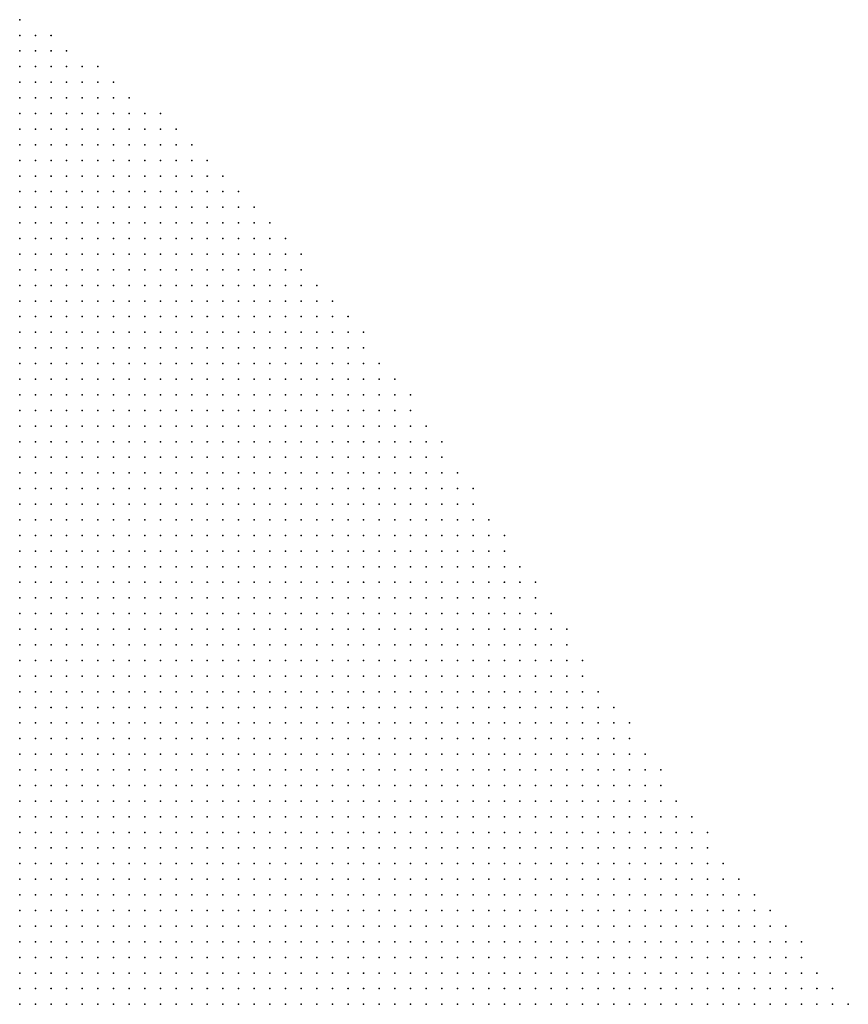
# Model space of a CAD drawing. Units: inches. Extents: x -1.72 to 1.73, y -0.69 to 0.69.
# Drawn here: x 1.19 to 1.29, y 0.17 to 0.29 of the extents above; entities that cross this region are included whole.
import ezdxf

# ---------------------------------------------------------------- set-up
doc = ezdxf.new("R2010")
doc.units = ezdxf.units.IN
doc.header["$MEASUREMENT"] = 0
doc.header["$PDMODE"] = 32
doc.header["$PDSIZE"] = 1e-05
for name, color, linetype in [('layer5', 5, 'Continuous'), ('layer6', 6, 'Continuous'), ('layer7', 7, 'Continuous')]:
    doc.layers.add(name, color=color, linetype=linetype)

msp = doc.modelspace()

# ---------------------------------------------------------------- linework, layer by layer
at = {"layer": 'layer5', "color": 5}
for p in [(1.1872, 0.2915), (1.1872, 0.2895), (1.1892, 0.2895), (1.1912, 0.2895), (1.1872, 0.2875), (1.1892, 0.2875), (1.1912, 0.2875), (1.1932, 0.2875), (1.1872, 0.2855), (1.1892, 0.2855), (1.1912, 0.2855), (1.1932, 0.2855), (1.1952, 0.2855), (1.1972, 0.2855), (1.1872, 0.2835), (1.1892, 0.2835), (1.1912, 0.2835), (1.1932, 0.2835), (1.1952, 0.2835), (1.1972, 0.2835), (1.1992, 0.2835), (1.1872, 0.2815), (1.1892, 0.2815), (1.1912, 0.2815), (1.1932, 0.2815), (1.1952, 0.2815), (1.1972, 0.2815), (1.1992, 0.2815), (1.2012, 0.2815), (1.1872, 0.2795), (1.1892, 0.2795), (1.1912, 0.2795), (1.1932, 0.2795), (1.1952, 0.2795), (1.1972, 0.2795), (1.1992, 0.2795), (1.2012, 0.2795), (1.2032, 0.2795), (1.2052, 0.2795), (1.1872, 0.2775), (1.1892, 0.2775), (1.1912, 0.2775), (1.1932, 0.2775), (1.1952, 0.2775), (1.1972, 0.2775), (1.1992, 0.2775), (1.2012, 0.2775), (1.2032, 0.2775), (1.2052, 0.2775), (1.2072, 0.2775), (1.1872, 0.2755), (1.1892, 0.2755), (1.1912, 0.2755), (1.1932, 0.2755), (1.1952, 0.2755), (1.1972, 0.2755), (1.1992, 0.2755), (1.2012, 0.2755), (1.2032, 0.2755), (1.2052, 0.2755), (1.2072, 0.2755), (1.2092, 0.2755), (1.1872, 0.2735), (1.1892, 0.2735), (1.1912, 0.2735), (1.1932, 0.2735), (1.1952, 0.2735), (1.1972, 0.2735), (1.1992, 0.2735), (1.2012, 0.2735), (1.2032, 0.2735), (1.2052, 0.2735), (1.2072, 0.2735), (1.2092, 0.2735), (1.2112, 0.2735), (1.1872, 0.2715), (1.1892, 0.2715), (1.1912, 0.2715), (1.1932, 0.2715), (1.1952, 0.2715), (1.1972, 0.2715), (1.1992, 0.2715), (1.2012, 0.2715), (1.2032, 0.2715), (1.2052, 0.2715), (1.2072, 0.2715), (1.2092, 0.2715), (1.2112, 0.2715), (1.2132, 0.2715), (1.1872, 0.2695), (1.1892, 0.2695), (1.1912, 0.2695), (1.1932, 0.2695), (1.1952, 0.2695), (1.1972, 0.2695), (1.1992, 0.2695), (1.2012, 0.2695), (1.2032, 0.2695), (1.2052, 0.2695), (1.2072, 0.2695), (1.2092, 0.2695), (1.2112, 0.2695), (1.2132, 0.2695), (1.2152, 0.2695), (1.1872, 0.2675), (1.1892, 0.2675), (1.1912, 0.2675), (1.1932, 0.2675), (1.1952, 0.2675), (1.1972, 0.2675), (1.1992, 0.2675), (1.2012, 0.2675), (1.2032, 0.2675), (1.2052, 0.2675), (1.2072, 0.2675), (1.2092, 0.2675), (1.2112, 0.2675), (1.2132, 0.2675), (1.2152, 0.2675), (1.2172, 0.2675), (1.1872, 0.2655), (1.1892, 0.2655), (1.1912, 0.2655), (1.1932, 0.2655), (1.1952, 0.2655), (1.1972, 0.2655), (1.1992, 0.2655), (1.2012, 0.2655), (1.2032, 0.2655), (1.2052, 0.2655), (1.2072, 0.2655), (1.2092, 0.2655), (1.2112, 0.2655), (1.2132, 0.2655), (1.2152, 0.2655), (1.2172, 0.2655), (1.2192, 0.2655), (1.1872, 0.2635), (1.1892, 0.2635), (1.1912, 0.2635), (1.1932, 0.2635), (1.1952, 0.2635), (1.1972, 0.2635), (1.1992, 0.2635), (1.2012, 0.2635), (1.2032, 0.2635), (1.2052, 0.2635), (1.2072, 0.2635), (1.2092, 0.2635), (1.2112, 0.2635), (1.2132, 0.2635), (1.2152, 0.2635), (1.2172, 0.2635), (1.2192, 0.2635), (1.2212, 0.2635), (1.1872, 0.2615), (1.1892, 0.2615), (1.1912, 0.2615), (1.1932, 0.2615), (1.1952, 0.2615), (1.1972, 0.2615), (1.1992, 0.2615), (1.2012, 0.2615), (1.2032, 0.2615), (1.2052, 0.2615), (1.2072, 0.2615), (1.2092, 0.2615), (1.2112, 0.2615), (1.2132, 0.2615), (1.2152, 0.2615), (1.2172, 0.2615), (1.2192, 0.2615), (1.2212, 0.2615), (1.2232, 0.2615), (1.1872, 0.2595), (1.1892, 0.2595), (1.1912, 0.2595), (1.1932, 0.2595), (1.1952, 0.2595), (1.1972, 0.2595), (1.1992, 0.2595), (1.2012, 0.2595), (1.2032, 0.2595), (1.2052, 0.2595), (1.2072, 0.2595), (1.2092, 0.2595), (1.2112, 0.2595), (1.2132, 0.2595), (1.2152, 0.2595), (1.2172, 0.2595), (1.2192, 0.2595), (1.2212, 0.2595), (1.2232, 0.2595), (1.1872, 0.2575), (1.1892, 0.2575), (1.1912, 0.2575), (1.1932, 0.2575), (1.1952, 0.2575), (1.1972, 0.2575), (1.1992, 0.2575), (1.2012, 0.2575), (1.2032, 0.2575), (1.2052, 0.2575), (1.2072, 0.2575), (1.2092, 0.2575), (1.2112, 0.2575), (1.2132, 0.2575), (1.2152, 0.2575), (1.2172, 0.2575), (1.2192, 0.2575), (1.2212, 0.2575), (1.2232, 0.2575), (1.2252, 0.2575), (1.1872, 0.2555), (1.1892, 0.2555), (1.1912, 0.2555), (1.1932, 0.2555), (1.1952, 0.2555), (1.1972, 0.2555), (1.1992, 0.2555), (1.2012, 0.2555), (1.2032, 0.2555), (1.2052, 0.2555), (1.2072, 0.2555), (1.2092, 0.2555), (1.2112, 0.2555), (1.2132, 0.2555), (1.2152, 0.2555), (1.2172, 0.2555), (1.2192, 0.2555), (1.2212, 0.2555), (1.2232, 0.2555), (1.2252, 0.2555), (1.2272, 0.2555), (1.1872, 0.2535), (1.1892, 0.2535), (1.1912, 0.2535), (1.1932, 0.2535), (1.1952, 0.2535), (1.1972, 0.2535), (1.1992, 0.2535), (1.2012, 0.2535), (1.2032, 0.2535), (1.2052, 0.2535), (1.2072, 0.2535), (1.2092, 0.2535), (1.2112, 0.2535), (1.2132, 0.2535), (1.2152, 0.2535), (1.2172, 0.2535), (1.2192, 0.2535), (1.2212, 0.2535), (1.2232, 0.2535), (1.2252, 0.2535), (1.2272, 0.2535), (1.2292, 0.2535), (1.1872, 0.2515), (1.1892, 0.2515), (1.1912, 0.2515), (1.1932, 0.2515), (1.1952, 0.2515), (1.1972, 0.2515), (1.1992, 0.2515), (1.2012, 0.2515), (1.2032, 0.2515), (1.2052, 0.2515), (1.2072, 0.2515), (1.2092, 0.2515), (1.2112, 0.2515), (1.2132, 0.2515), (1.2152, 0.2515), (1.2172, 0.2515), (1.2192, 0.2515), (1.2212, 0.2515), (1.2232, 0.2515), (1.2252, 0.2515), (1.2272, 0.2515), (1.2292, 0.2515), (1.2312, 0.2515), (1.1872, 0.2495), (1.1892, 0.2495), (1.1912, 0.2495), (1.1932, 0.2495), (1.1952, 0.2495), (1.1972, 0.2495), (1.1992, 0.2495), (1.2012, 0.2495), (1.2032, 0.2495), (1.2052, 0.2495), (1.2072, 0.2495), (1.2092, 0.2495), (1.2112, 0.2495), (1.2132, 0.2495), (1.2152, 0.2495), (1.2172, 0.2495), (1.2192, 0.2495), (1.2212, 0.2495), (1.2232, 0.2495), (1.2252, 0.2495), (1.2272, 0.2495), (1.2292, 0.2495), (1.2312, 0.2495), (1.1872, 0.2475), (1.1892, 0.2475), (1.1912, 0.2475), (1.1932, 0.2475), (1.1952, 0.2475), (1.1972, 0.2475), (1.1992, 0.2475), (1.2012, 0.2475), (1.2032, 0.2475), (1.2052, 0.2475), (1.2072, 0.2475), (1.2092, 0.2475), (1.2112, 0.2475), (1.2132, 0.2475), (1.2152, 0.2475), (1.2172, 0.2475), (1.2192, 0.2475), (1.2212, 0.2475), (1.2232, 0.2475), (1.2252, 0.2475), (1.2272, 0.2475), (1.2292, 0.2475), (1.2312, 0.2475), (1.2332, 0.2475), (1.1872, 0.2455), (1.1892, 0.2455), (1.1912, 0.2455), (1.1932, 0.2455), (1.1952, 0.2455), (1.1972, 0.2455), (1.1992, 0.2455), (1.2012, 0.2455), (1.2032, 0.2455), (1.2052, 0.2455), (1.2072, 0.2455), (1.2092, 0.2455), (1.2112, 0.2455), (1.2132, 0.2455), (1.2152, 0.2455), (1.2172, 0.2455), (1.2192, 0.2455), (1.2212, 0.2455), (1.2232, 0.2455), (1.2252, 0.2455), (1.2272, 0.2455), (1.2292, 0.2455), (1.2312, 0.2455), (1.2332, 0.2455), (1.2352, 0.2455), (1.1872, 0.2435), (1.1892, 0.2435), (1.1912, 0.2435), (1.1932, 0.2435), (1.1952, 0.2435), (1.1972, 0.2435), (1.1992, 0.2435), (1.2012, 0.2435), (1.2032, 0.2435), (1.2052, 0.2435), (1.2072, 0.2435), (1.2092, 0.2435), (1.2112, 0.2435), (1.2132, 0.2435), (1.2152, 0.2435), (1.2172, 0.2435), (1.2192, 0.2435), (1.2212, 0.2435), (1.2232, 0.2435), (1.2252, 0.2435), (1.2272, 0.2435), (1.2292, 0.2435), (1.2312, 0.2435), (1.2332, 0.2435), (1.2352, 0.2435), (1.2372, 0.2435), (1.1872, 0.2415), (1.1892, 0.2415), (1.1912, 0.2415), (1.1932, 0.2415), (1.1952, 0.2415), (1.1972, 0.2415), (1.1992, 0.2415), (1.2012, 0.2415), (1.2032, 0.2415), (1.2052, 0.2415), (1.2072, 0.2415), (1.2092, 0.2415), (1.2112, 0.2415), (1.2132, 0.2415), (1.2152, 0.2415), (1.2172, 0.2415), (1.2192, 0.2415), (1.2212, 0.2415), (1.2232, 0.2415), (1.2252, 0.2415), (1.2272, 0.2415), (1.2292, 0.2415), (1.2312, 0.2415), (1.2332, 0.2415), (1.2352, 0.2415), (1.2372, 0.2415), (1.1892, 0.2395), (1.1912, 0.2395), (1.1932, 0.2395), (1.1952, 0.2395), (1.1972, 0.2395), (1.1992, 0.2395), (1.2012, 0.2395), (1.2032, 0.2395), (1.2052, 0.2395), (1.2072, 0.2395), (1.2092, 0.2395), (1.2112, 0.2395), (1.2132, 0.2395), (1.2152, 0.2395), (1.2172, 0.2395), (1.2192, 0.2395), (1.2212, 0.2395), (1.2232, 0.2395), (1.2252, 0.2395), (1.2272, 0.2395), (1.2292, 0.2395), (1.2312, 0.2395), (1.2332, 0.2395), (1.2352, 0.2395), (1.2372, 0.2395), (1.2392, 0.2395), (1.1892, 0.2375), (1.1912, 0.2375), (1.1932, 0.2375), (1.1952, 0.2375), (1.1972, 0.2375), (1.1992, 0.2375), (1.2012, 0.2375), (1.2032, 0.2375), (1.2052, 0.2375), (1.2072, 0.2375), (1.2092, 0.2375), (1.2112, 0.2375), (1.2132, 0.2375), (1.2152, 0.2375), (1.2172, 0.2375), (1.2192, 0.2375), (1.2212, 0.2375), (1.2232, 0.2375), (1.2252, 0.2375), (1.2272, 0.2375), (1.2292, 0.2375), (1.2312, 0.2375), (1.2332, 0.2375), (1.2352, 0.2375), (1.2372, 0.2375), (1.2392, 0.2375), (1.2412, 0.2375), (1.1912, 0.2355), (1.1932, 0.2355), (1.1952, 0.2355), (1.1972, 0.2355), (1.1992, 0.2355), (1.2012, 0.2355), (1.2032, 0.2355), (1.2052, 0.2355), (1.2072, 0.2355), (1.2092, 0.2355), (1.2112, 0.2355), (1.2132, 0.2355), (1.2152, 0.2355), (1.2172, 0.2355), (1.2192, 0.2355), (1.2212, 0.2355), (1.2232, 0.2355), (1.2252, 0.2355), (1.2272, 0.2355), (1.2292, 0.2355), (1.2312, 0.2355), (1.2332, 0.2355), (1.2352, 0.2355), (1.2372, 0.2355), (1.2392, 0.2355), (1.2412, 0.2355), (1.1912, 0.2335), (1.1932, 0.2335), (1.1952, 0.2335), (1.1972, 0.2335), (1.1992, 0.2335), (1.2012, 0.2335), (1.2032, 0.2335), (1.2052, 0.2335), (1.2072, 0.2335), (1.2092, 0.2335), (1.2112, 0.2335), (1.2132, 0.2335), (1.2152, 0.2335), (1.2172, 0.2335), (1.2192, 0.2335), (1.2212, 0.2335), (1.2232, 0.2335), (1.2252, 0.2335), (1.2272, 0.2335), (1.2292, 0.2335), (1.2312, 0.2335), (1.2332, 0.2335), (1.2352, 0.2335), (1.2372, 0.2335), (1.2392, 0.2335), (1.2412, 0.2335), (1.2432, 0.2335), (1.1932, 0.2315), (1.1952, 0.2315), (1.1972, 0.2315), (1.1992, 0.2315), (1.2012, 0.2315), (1.2032, 0.2315), (1.2052, 0.2315), (1.2072, 0.2315), (1.2092, 0.2315), (1.2112, 0.2315), (1.2132, 0.2315), (1.2152, 0.2315), (1.2172, 0.2315), (1.2192, 0.2315), (1.2212, 0.2315), (1.2232, 0.2315), (1.2252, 0.2315), (1.2272, 0.2315), (1.2292, 0.2315), (1.2312, 0.2315), (1.2332, 0.2315), (1.2352, 0.2315), (1.2372, 0.2315), (1.2392, 0.2315), (1.2412, 0.2315), (1.2432, 0.2315), (1.2452, 0.2315), (1.1932, 0.2295), (1.1952, 0.2295), (1.1972, 0.2295), (1.1992, 0.2295), (1.2012, 0.2295), (1.2032, 0.2295), (1.2052, 0.2295), (1.2072, 0.2295), (1.2092, 0.2295), (1.2112, 0.2295), (1.2132, 0.2295), (1.2152, 0.2295), (1.2172, 0.2295), (1.2192, 0.2295), (1.2212, 0.2295), (1.2232, 0.2295), (1.2252, 0.2295), (1.2272, 0.2295), (1.2292, 0.2295), (1.2312, 0.2295), (1.2332, 0.2295), (1.2352, 0.2295), (1.2372, 0.2295), (1.2392, 0.2295), (1.2412, 0.2295), (1.2432, 0.2295), (1.2452, 0.2295), (1.1952, 0.2275), (1.1972, 0.2275), (1.1992, 0.2275), (1.2012, 0.2275), (1.2032, 0.2275), (1.2052, 0.2275), (1.2072, 0.2275), (1.2092, 0.2275), (1.2112, 0.2275), (1.2132, 0.2275), (1.2152, 0.2275), (1.2172, 0.2275), (1.2192, 0.2275), (1.2212, 0.2275), (1.2232, 0.2275), (1.2252, 0.2275), (1.2272, 0.2275), (1.2292, 0.2275), (1.2312, 0.2275), (1.2332, 0.2275), (1.2352, 0.2275), (1.2372, 0.2275), (1.2392, 0.2275), (1.2412, 0.2275), (1.2432, 0.2275), (1.2452, 0.2275), (1.2472, 0.2275), (1.1952, 0.2255), (1.1972, 0.2255), (1.1992, 0.2255), (1.2012, 0.2255), (1.2032, 0.2255), (1.2052, 0.2255), (1.2072, 0.2255), (1.2092, 0.2255), (1.2112, 0.2255), (1.2132, 0.2255), (1.2152, 0.2255), (1.2172, 0.2255), (1.2192, 0.2255), (1.2212, 0.2255), (1.2232, 0.2255), (1.2252, 0.2255), (1.2272, 0.2255), (1.2292, 0.2255), (1.2312, 0.2255), (1.2332, 0.2255), (1.2352, 0.2255), (1.2372, 0.2255), (1.2392, 0.2255), (1.2412, 0.2255), (1.2432, 0.2255), (1.2452, 0.2255), (1.2472, 0.2255), (1.2492, 0.2255), (1.1972, 0.2235), (1.1992, 0.2235), (1.2012, 0.2235), (1.2032, 0.2235), (1.2052, 0.2235), (1.2072, 0.2235), (1.2092, 0.2235), (1.2112, 0.2235), (1.2132, 0.2235), (1.2152, 0.2235), (1.2172, 0.2235), (1.2192, 0.2235), (1.2212, 0.2235), (1.2232, 0.2235), (1.2252, 0.2235), (1.2272, 0.2235), (1.2292, 0.2235), (1.2312, 0.2235), (1.2332, 0.2235), (1.2352, 0.2235), (1.2372, 0.2235), (1.2392, 0.2235), (1.2412, 0.2235), (1.2432, 0.2235), (1.2452, 0.2235), (1.2472, 0.2235), (1.2492, 0.2235), (1.1992, 0.2215), (1.2012, 0.2215), (1.2032, 0.2215), (1.2052, 0.2215), (1.2072, 0.2215), (1.2092, 0.2215), (1.2112, 0.2215), (1.2132, 0.2215), (1.2152, 0.2215), (1.2172, 0.2215), (1.2192, 0.2215), (1.2212, 0.2215), (1.2232, 0.2215), (1.2252, 0.2215), (1.2272, 0.2215), (1.2292, 0.2215), (1.2312, 0.2215), (1.2332, 0.2215), (1.2352, 0.2215), (1.2372, 0.2215), (1.2392, 0.2215), (1.2412, 0.2215), (1.2432, 0.2215), (1.2452, 0.2215), (1.2472, 0.2215), (1.2492, 0.2215), (1.2512, 0.2215), (1.1992, 0.2195), (1.2012, 0.2195), (1.2032, 0.2195), (1.2052, 0.2195), (1.2072, 0.2195), (1.2092, 0.2195), (1.2112, 0.2195), (1.2132, 0.2195), (1.2152, 0.2195), (1.2172, 0.2195), (1.2192, 0.2195), (1.2212, 0.2195), (1.2232, 0.2195), (1.2252, 0.2195), (1.2272, 0.2195), (1.2292, 0.2195), (1.2312, 0.2195), (1.2332, 0.2195), (1.2352, 0.2195), (1.2372, 0.2195), (1.2392, 0.2195), (1.2412, 0.2195), (1.2432, 0.2195), (1.2452, 0.2195), (1.2472, 0.2195), (1.2492, 0.2195), (1.2512, 0.2195), (1.2532, 0.2195), (1.2012, 0.2175), (1.2032, 0.2175), (1.2052, 0.2175), (1.2072, 0.2175), (1.2092, 0.2175), (1.2112, 0.2175), (1.2132, 0.2175), (1.2152, 0.2175), (1.2172, 0.2175), (1.2192, 0.2175), (1.2212, 0.2175), (1.2232, 0.2175), (1.2252, 0.2175), (1.2272, 0.2175), (1.2292, 0.2175), (1.2312, 0.2175), (1.2332, 0.2175), (1.2352, 0.2175), (1.2372, 0.2175), (1.2392, 0.2175), (1.2412, 0.2175), (1.2432, 0.2175), (1.2452, 0.2175), (1.2472, 0.2175), (1.2492, 0.2175), (1.2512, 0.2175), (1.2532, 0.2175), (1.2032, 0.2155), (1.2052, 0.2155), (1.2072, 0.2155), (1.2092, 0.2155), (1.2112, 0.2155), (1.2132, 0.2155), (1.2152, 0.2155), (1.2172, 0.2155), (1.2192, 0.2155), (1.2212, 0.2155), (1.2232, 0.2155), (1.2252, 0.2155), (1.2272, 0.2155), (1.2292, 0.2155), (1.2312, 0.2155), (1.2332, 0.2155), (1.2352, 0.2155), (1.2372, 0.2155), (1.2392, 0.2155), (1.2412, 0.2155), (1.2432, 0.2155), (1.2452, 0.2155), (1.2472, 0.2155), (1.2492, 0.2155), (1.2512, 0.2155), (1.2532, 0.2155), (1.2552, 0.2155), (1.2052, 0.2135), (1.2072, 0.2135), (1.2092, 0.2135), (1.2112, 0.2135), (1.2132, 0.2135), (1.2152, 0.2135), (1.2172, 0.2135), (1.2192, 0.2135), (1.2212, 0.2135), (1.2232, 0.2135), (1.2252, 0.2135), (1.2272, 0.2135), (1.2292, 0.2135), (1.2312, 0.2135), (1.2332, 0.2135), (1.2352, 0.2135), (1.2372, 0.2135), (1.2392, 0.2135), (1.2412, 0.2135), (1.2432, 0.2135), (1.2452, 0.2135), (1.2472, 0.2135), (1.2492, 0.2135), (1.2512, 0.2135), (1.2532, 0.2135), (1.2552, 0.2135), (1.2572, 0.2135), (1.2072, 0.2115), (1.2092, 0.2115), (1.2112, 0.2115), (1.2132, 0.2115), (1.2152, 0.2115), (1.2172, 0.2115), (1.2192, 0.2115), (1.2212, 0.2115), (1.2232, 0.2115), (1.2252, 0.2115), (1.2272, 0.2115), (1.2292, 0.2115), (1.2312, 0.2115), (1.2332, 0.2115), (1.2352, 0.2115), (1.2372, 0.2115), (1.2392, 0.2115), (1.2412, 0.2115), (1.2432, 0.2115), (1.2452, 0.2115), (1.2472, 0.2115), (1.2492, 0.2115), (1.2512, 0.2115), (1.2532, 0.2115), (1.2552, 0.2115), (1.2572, 0.2115), (1.2092, 0.2095), (1.2112, 0.2095), (1.2132, 0.2095), (1.2152, 0.2095), (1.2172, 0.2095), (1.2192, 0.2095), (1.2212, 0.2095), (1.2232, 0.2095), (1.2252, 0.2095), (1.2272, 0.2095), (1.2292, 0.2095), (1.2312, 0.2095), (1.2332, 0.2095), (1.2352, 0.2095), (1.2372, 0.2095), (1.2392, 0.2095), (1.2412, 0.2095), (1.2432, 0.2095), (1.2452, 0.2095), (1.2472, 0.2095), (1.2492, 0.2095), (1.2512, 0.2095), (1.2532, 0.2095), (1.2552, 0.2095), (1.2572, 0.2095), (1.2592, 0.2095), (1.2112, 0.2075), (1.2132, 0.2075), (1.2152, 0.2075), (1.2172, 0.2075), (1.2192, 0.2075), (1.2212, 0.2075), (1.2232, 0.2075), (1.2252, 0.2075), (1.2272, 0.2075), (1.2292, 0.2075), (1.2312, 0.2075), (1.2332, 0.2075), (1.2352, 0.2075), (1.2372, 0.2075), (1.2392, 0.2075), (1.2412, 0.2075), (1.2432, 0.2075), (1.2452, 0.2075), (1.2472, 0.2075), (1.2492, 0.2075), (1.2512, 0.2075), (1.2532, 0.2075), (1.2552, 0.2075), (1.2572, 0.2075), (1.2592, 0.2075), (1.2132, 0.2055), (1.2152, 0.2055), (1.2172, 0.2055), (1.2192, 0.2055), (1.2212, 0.2055), (1.2232, 0.2055), (1.2252, 0.2055), (1.2272, 0.2055), (1.2292, 0.2055), (1.2312, 0.2055), (1.2332, 0.2055), (1.2352, 0.2055), (1.2372, 0.2055), (1.2392, 0.2055), (1.2412, 0.2055), (1.2432, 0.2055), (1.2452, 0.2055), (1.2472, 0.2055), (1.2492, 0.2055), (1.2512, 0.2055), (1.2532, 0.2055), (1.2552, 0.2055), (1.2572, 0.2055), (1.2592, 0.2055), (1.2612, 0.2055), (1.2152, 0.2035), (1.2172, 0.2035), (1.2192, 0.2035), (1.2212, 0.2035), (1.2232, 0.2035), (1.2252, 0.2035), (1.2272, 0.2035), (1.2292, 0.2035), (1.2312, 0.2035), (1.2332, 0.2035), (1.2352, 0.2035), (1.2372, 0.2035), (1.2392, 0.2035), (1.2412, 0.2035), (1.2432, 0.2035), (1.2452, 0.2035), (1.2472, 0.2035), (1.2492, 0.2035), (1.2512, 0.2035), (1.2532, 0.2035), (1.2552, 0.2035), (1.2572, 0.2035), (1.2592, 0.2035), (1.2612, 0.2035), (1.2632, 0.2035), (1.2172, 0.2015), (1.2192, 0.2015), (1.2212, 0.2015), (1.2232, 0.2015), (1.2252, 0.2015), (1.2272, 0.2015), (1.2292, 0.2015), (1.2312, 0.2015), (1.2332, 0.2015), (1.2352, 0.2015), (1.2372, 0.2015), (1.2392, 0.2015), (1.2412, 0.2015), (1.2432, 0.2015), (1.2452, 0.2015), (1.2472, 0.2015), (1.2492, 0.2015), (1.2512, 0.2015), (1.2532, 0.2015), (1.2552, 0.2015), (1.2572, 0.2015), (1.2592, 0.2015), (1.2612, 0.2015), (1.2632, 0.2015), (1.2652, 0.2015), (1.2192, 0.1995), (1.2212, 0.1995), (1.2232, 0.1995), (1.2252, 0.1995), (1.2272, 0.1995), (1.2292, 0.1995), (1.2312, 0.1995), (1.2332, 0.1995), (1.2352, 0.1995), (1.2372, 0.1995), (1.2392, 0.1995), (1.2412, 0.1995), (1.2432, 0.1995), (1.2452, 0.1995), (1.2472, 0.1995), (1.2492, 0.1995), (1.2512, 0.1995), (1.2532, 0.1995), (1.2552, 0.1995), (1.2572, 0.1995), (1.2592, 0.1995), (1.2612, 0.1995), (1.2632, 0.1995), (1.2652, 0.1995), (1.2212, 0.1975), (1.2232, 0.1975), (1.2252, 0.1975), (1.2272, 0.1975), (1.2292, 0.1975), (1.2312, 0.1975), (1.2332, 0.1975), (1.2352, 0.1975), (1.2372, 0.1975), (1.2392, 0.1975), (1.2412, 0.1975), (1.2432, 0.1975), (1.2452, 0.1975), (1.2472, 0.1975), (1.2492, 0.1975), (1.2512, 0.1975), (1.2532, 0.1975), (1.2552, 0.1975), (1.2572, 0.1975), (1.2592, 0.1975), (1.2612, 0.1975), (1.2632, 0.1975), (1.2652, 0.1975), (1.2672, 0.1975), (1.2232, 0.1955), (1.2252, 0.1955), (1.2272, 0.1955), (1.2292, 0.1955), (1.2312, 0.1955), (1.2332, 0.1955), (1.2352, 0.1955), (1.2372, 0.1955), (1.2392, 0.1955), (1.2412, 0.1955), (1.2432, 0.1955), (1.2452, 0.1955), (1.2472, 0.1955), (1.2492, 0.1955), (1.2512, 0.1955), (1.2532, 0.1955), (1.2552, 0.1955), (1.2572, 0.1955), (1.2592, 0.1955), (1.2612, 0.1955), (1.2632, 0.1955), (1.2652, 0.1955), (1.2672, 0.1955), (1.2692, 0.1955), (1.2252, 0.1935), (1.2272, 0.1935), (1.2292, 0.1935), (1.2312, 0.1935), (1.2332, 0.1935), (1.2352, 0.1935), (1.2372, 0.1935), (1.2392, 0.1935), (1.2412, 0.1935), (1.2432, 0.1935), (1.2452, 0.1935), (1.2472, 0.1935), (1.2492, 0.1935), (1.2512, 0.1935), (1.2532, 0.1935), (1.2552, 0.1935), (1.2572, 0.1935), (1.2592, 0.1935), (1.2612, 0.1935), (1.2632, 0.1935), (1.2652, 0.1935), (1.2672, 0.1935), (1.2692, 0.1935), (1.2272, 0.1915), (1.2292, 0.1915), (1.2312, 0.1915), (1.2332, 0.1915), (1.2352, 0.1915), (1.2372, 0.1915), (1.2392, 0.1915), (1.2412, 0.1915), (1.2432, 0.1915), (1.2452, 0.1915), (1.2472, 0.1915), (1.2492, 0.1915), (1.2512, 0.1915), (1.2532, 0.1915), (1.2552, 0.1915), (1.2572, 0.1915), (1.2592, 0.1915), (1.2612, 0.1915), (1.2632, 0.1915), (1.2652, 0.1915), (1.2672, 0.1915), (1.2692, 0.1915), (1.2712, 0.1915), (1.2292, 0.1895), (1.2312, 0.1895), (1.2332, 0.1895), (1.2352, 0.1895), (1.2372, 0.1895), (1.2392, 0.1895), (1.2412, 0.1895), (1.2432, 0.1895), (1.2452, 0.1895), (1.2472, 0.1895), (1.2492, 0.1895), (1.2512, 0.1895), (1.2532, 0.1895), (1.2552, 0.1895), (1.2572, 0.1895), (1.2592, 0.1895), (1.2612, 0.1895), (1.2632, 0.1895), (1.2652, 0.1895), (1.2672, 0.1895), (1.2692, 0.1895), (1.2712, 0.1895), (1.2732, 0.1895), (1.2332, 0.1875), (1.2352, 0.1875), (1.2372, 0.1875), (1.2392, 0.1875), (1.2412, 0.1875), (1.2432, 0.1875), (1.2452, 0.1875), (1.2472, 0.1875), (1.2492, 0.1875), (1.2512, 0.1875), (1.2532, 0.1875), (1.2552, 0.1875), (1.2572, 0.1875), (1.2592, 0.1875), (1.2612, 0.1875), (1.2632, 0.1875), (1.2652, 0.1875), (1.2672, 0.1875), (1.2692, 0.1875), (1.2712, 0.1875), (1.2732, 0.1875), (1.2752, 0.1875), (1.2352, 0.1855), (1.2372, 0.1855), (1.2392, 0.1855), (1.2412, 0.1855), (1.2432, 0.1855), (1.2452, 0.1855), (1.2472, 0.1855), (1.2492, 0.1855), (1.2512, 0.1855), (1.2532, 0.1855), (1.2552, 0.1855), (1.2572, 0.1855), (1.2592, 0.1855), (1.2612, 0.1855), (1.2632, 0.1855), (1.2652, 0.1855), (1.2672, 0.1855), (1.2692, 0.1855), (1.2712, 0.1855), (1.2732, 0.1855), (1.2752, 0.1855), (1.2372, 0.1835), (1.2392, 0.1835), (1.2412, 0.1835), (1.2432, 0.1835), (1.2452, 0.1835), (1.2472, 0.1835), (1.2492, 0.1835), (1.2512, 0.1835), (1.2532, 0.1835), (1.2552, 0.1835), (1.2572, 0.1835), (1.2592, 0.1835), (1.2612, 0.1835), (1.2632, 0.1835), (1.2652, 0.1835), (1.2672, 0.1835), (1.2692, 0.1835), (1.2712, 0.1835), (1.2732, 0.1835), (1.2752, 0.1835), (1.2772, 0.1835), (1.2392, 0.1815), (1.2412, 0.1815), (1.2432, 0.1815), (1.2452, 0.1815), (1.2472, 0.1815), (1.2492, 0.1815), (1.2512, 0.1815), (1.2532, 0.1815), (1.2552, 0.1815), (1.2572, 0.1815), (1.2592, 0.1815), (1.2612, 0.1815), (1.2632, 0.1815), (1.2652, 0.1815), (1.2672, 0.1815), (1.2692, 0.1815), (1.2712, 0.1815), (1.2732, 0.1815), (1.2752, 0.1815), (1.2772, 0.1815), (1.2792, 0.1815), (1.2432, 0.1795), (1.2452, 0.1795), (1.2472, 0.1795), (1.2492, 0.1795), (1.2512, 0.1795), (1.2532, 0.1795), (1.2552, 0.1795), (1.2572, 0.1795), (1.2592, 0.1795), (1.2612, 0.1795), (1.2632, 0.1795), (1.2652, 0.1795), (1.2672, 0.1795), (1.2692, 0.1795), (1.2712, 0.1795), (1.2732, 0.1795), (1.2752, 0.1795), (1.2772, 0.1795), (1.2792, 0.1795), (1.2812, 0.1795), (1.2452, 0.1775), (1.2472, 0.1775), (1.2492, 0.1775), (1.2512, 0.1775), (1.2532, 0.1775), (1.2552, 0.1775), (1.2572, 0.1775), (1.2592, 0.1775), (1.2612, 0.1775), (1.2632, 0.1775), (1.2652, 0.1775), (1.2672, 0.1775), (1.2692, 0.1775), (1.2712, 0.1775), (1.2732, 0.1775), (1.2752, 0.1775), (1.2772, 0.1775), (1.2792, 0.1775), (1.2812, 0.1775), (1.2832, 0.1775), (1.2472, 0.1755), (1.2492, 0.1755), (1.2512, 0.1755), (1.2532, 0.1755), (1.2552, 0.1755), (1.2572, 0.1755), (1.2592, 0.1755), (1.2612, 0.1755), (1.2632, 0.1755), (1.2652, 0.1755), (1.2672, 0.1755), (1.2692, 0.1755), (1.2712, 0.1755), (1.2732, 0.1755), (1.2752, 0.1755), (1.2772, 0.1755), (1.2792, 0.1755), (1.2812, 0.1755), (1.2832, 0.1755), (1.2852, 0.1755), (1.2512, 0.1735), (1.2532, 0.1735), (1.2552, 0.1735), (1.2572, 0.1735), (1.2592, 0.1735), (1.2612, 0.1735), (1.2632, 0.1735), (1.2652, 0.1735), (1.2672, 0.1735), (1.2692, 0.1735), (1.2712, 0.1735), (1.2732, 0.1735), (1.2752, 0.1735), (1.2772, 0.1735), (1.2792, 0.1735), (1.2812, 0.1735), (1.2832, 0.1735), (1.2852, 0.1735), (1.2872, 0.1735), (1.2532, 0.1715), (1.2552, 0.1715), (1.2572, 0.1715), (1.2592, 0.1715), (1.2612, 0.1715), (1.2632, 0.1715), (1.2652, 0.1715), (1.2672, 0.1715), (1.2692, 0.1715), (1.2712, 0.1715), (1.2732, 0.1715), (1.2752, 0.1715), (1.2772, 0.1715), (1.2792, 0.1715), (1.2812, 0.1715), (1.2832, 0.1715), (1.2852, 0.1715), (1.2872, 0.1715), (1.2552, 0.1695), (1.2572, 0.1695), (1.2592, 0.1695), (1.2612, 0.1695), (1.2632, 0.1695), (1.2652, 0.1695), (1.2672, 0.1695), (1.2692, 0.1695), (1.2712, 0.1695), (1.2732, 0.1695), (1.2752, 0.1695), (1.2772, 0.1695), (1.2792, 0.1695), (1.2812, 0.1695), (1.2832, 0.1695), (1.2852, 0.1695), (1.2872, 0.1695), (1.2892, 0.1695), (1.2592, 0.1675), (1.2612, 0.1675), (1.2632, 0.1675), (1.2652, 0.1675), (1.2672, 0.1675), (1.2692, 0.1675), (1.2712, 0.1675), (1.2732, 0.1675), (1.2752, 0.1675), (1.2772, 0.1675), (1.2792, 0.1675), (1.2812, 0.1675), (1.2832, 0.1675), (1.2852, 0.1675), (1.2872, 0.1675), (1.2892, 0.1675), (1.2912, 0.1675), (1.2612, 0.1655), (1.2632, 0.1655), (1.2652, 0.1655), (1.2672, 0.1655), (1.2692, 0.1655), (1.2712, 0.1655), (1.2732, 0.1655), (1.2752, 0.1655), (1.2772, 0.1655), (1.2792, 0.1655), (1.2812, 0.1655), (1.2832, 0.1655), (1.2852, 0.1655), (1.2872, 0.1655), (1.2892, 0.1655), (1.2912, 0.1655), (1.2932, 0.1655)]:
    msp.add_point(p, dxfattribs=at)
at = {"layer": 'layer6', "color": 6}
for p in [(1.1872, 0.2395), (1.1872, 0.2375), (1.1872, 0.2355), (1.1892, 0.2355), (1.1872, 0.2335), (1.1892, 0.2335), (1.1872, 0.2315), (1.1892, 0.2315), (1.1912, 0.2315), (1.1872, 0.2295), (1.1892, 0.2295), (1.1912, 0.2295), (1.1872, 0.2275), (1.1892, 0.2275), (1.1912, 0.2275), (1.1932, 0.2275), (1.1872, 0.2255), (1.1892, 0.2255), (1.1912, 0.2255), (1.1932, 0.2255), (1.1872, 0.2235), (1.1892, 0.2235), (1.1912, 0.2235), (1.1932, 0.2235), (1.1952, 0.2235), (1.1872, 0.2215), (1.1892, 0.2215), (1.1912, 0.2215), (1.1932, 0.2215), (1.1952, 0.2215), (1.1972, 0.2215), (1.1892, 0.2195), (1.1912, 0.2195), (1.1932, 0.2195), (1.1952, 0.2195), (1.1972, 0.2195), (1.1892, 0.2175), (1.1912, 0.2175), (1.1932, 0.2175), (1.1952, 0.2175), (1.1972, 0.2175), (1.1992, 0.2175), (1.1892, 0.2155), (1.1912, 0.2155), (1.1932, 0.2155), (1.1952, 0.2155), (1.1972, 0.2155), (1.1992, 0.2155), (1.2012, 0.2155), (1.1892, 0.2135), (1.1912, 0.2135), (1.1932, 0.2135), (1.1952, 0.2135), (1.1972, 0.2135), (1.1992, 0.2135), (1.2012, 0.2135), (1.2032, 0.2135), (1.1912, 0.2115), (1.1932, 0.2115), (1.1952, 0.2115), (1.1972, 0.2115), (1.1992, 0.2115), (1.2012, 0.2115), (1.2032, 0.2115), (1.2052, 0.2115), (1.1912, 0.2095), (1.1932, 0.2095), (1.1952, 0.2095), (1.1972, 0.2095), (1.1992, 0.2095), (1.2012, 0.2095), (1.2032, 0.2095), (1.2052, 0.2095), (1.2072, 0.2095), (1.1912, 0.2075), (1.1932, 0.2075), (1.1952, 0.2075), (1.1972, 0.2075), (1.1992, 0.2075), (1.2012, 0.2075), (1.2032, 0.2075), (1.2052, 0.2075), (1.2072, 0.2075), (1.2092, 0.2075), (1.1912, 0.2055), (1.1932, 0.2055), (1.1952, 0.2055), (1.1972, 0.2055), (1.1992, 0.2055), (1.2012, 0.2055), (1.2032, 0.2055), (1.2052, 0.2055), (1.2072, 0.2055), (1.2092, 0.2055), (1.2112, 0.2055), (1.1912, 0.2035), (1.1932, 0.2035), (1.1952, 0.2035), (1.1972, 0.2035), (1.1992, 0.2035), (1.2012, 0.2035), (1.2032, 0.2035), (1.2052, 0.2035), (1.2072, 0.2035), (1.2092, 0.2035), (1.2112, 0.2035), (1.2132, 0.2035), (1.1932, 0.2015), (1.1952, 0.2015), (1.1972, 0.2015), (1.1992, 0.2015), (1.2012, 0.2015), (1.2032, 0.2015), (1.2052, 0.2015), (1.2072, 0.2015), (1.2092, 0.2015), (1.2112, 0.2015), (1.2132, 0.2015), (1.2152, 0.2015), (1.1932, 0.1995), (1.1952, 0.1995), (1.1972, 0.1995), (1.1992, 0.1995), (1.2012, 0.1995), (1.2032, 0.1995), (1.2052, 0.1995), (1.2072, 0.1995), (1.2092, 0.1995), (1.2112, 0.1995), (1.2132, 0.1995), (1.2152, 0.1995), (1.2172, 0.1995), (1.1932, 0.1975), (1.1952, 0.1975), (1.1972, 0.1975), (1.1992, 0.1975), (1.2012, 0.1975), (1.2032, 0.1975), (1.2052, 0.1975), (1.2072, 0.1975), (1.2092, 0.1975), (1.2112, 0.1975), (1.2132, 0.1975), (1.2152, 0.1975), (1.2172, 0.1975), (1.2192, 0.1975), (1.1932, 0.1955), (1.1952, 0.1955), (1.1972, 0.1955), (1.1992, 0.1955), (1.2012, 0.1955), (1.2032, 0.1955), (1.2052, 0.1955), (1.2072, 0.1955), (1.2092, 0.1955), (1.2112, 0.1955), (1.2132, 0.1955), (1.2152, 0.1955), (1.2172, 0.1955), (1.2192, 0.1955), (1.2212, 0.1955), (1.1932, 0.1935), (1.1952, 0.1935), (1.1972, 0.1935), (1.1992, 0.1935), (1.2012, 0.1935), (1.2032, 0.1935), (1.2052, 0.1935), (1.2072, 0.1935), (1.2092, 0.1935), (1.2112, 0.1935), (1.2132, 0.1935), (1.2152, 0.1935), (1.2172, 0.1935), (1.2192, 0.1935), (1.2212, 0.1935), (1.2232, 0.1935), (1.1952, 0.1915), (1.1972, 0.1915), (1.1992, 0.1915), (1.2012, 0.1915), (1.2032, 0.1915), (1.2052, 0.1915), (1.2072, 0.1915), (1.2092, 0.1915), (1.2112, 0.1915), (1.2132, 0.1915), (1.2152, 0.1915), (1.2172, 0.1915), (1.2192, 0.1915), (1.2212, 0.1915), (1.2232, 0.1915), (1.2252, 0.1915), (1.1952, 0.1895), (1.1972, 0.1895), (1.1992, 0.1895), (1.2012, 0.1895), (1.2032, 0.1895), (1.2052, 0.1895), (1.2072, 0.1895), (1.2092, 0.1895), (1.2112, 0.1895), (1.2132, 0.1895), (1.2152, 0.1895), (1.2172, 0.1895), (1.2192, 0.1895), (1.2212, 0.1895), (1.2232, 0.1895), (1.2252, 0.1895), (1.2272, 0.1895), (1.1952, 0.1875), (1.1972, 0.1875), (1.1992, 0.1875), (1.2012, 0.1875), (1.2032, 0.1875), (1.2052, 0.1875), (1.2072, 0.1875), (1.2092, 0.1875), (1.2112, 0.1875), (1.2132, 0.1875), (1.2152, 0.1875), (1.2172, 0.1875), (1.2192, 0.1875), (1.2212, 0.1875), (1.2232, 0.1875), (1.2252, 0.1875), (1.2272, 0.1875), (1.2292, 0.1875), (1.2312, 0.1875), (1.1952, 0.1855), (1.1972, 0.1855), (1.1992, 0.1855), (1.2012, 0.1855), (1.2032, 0.1855), (1.2052, 0.1855), (1.2072, 0.1855), (1.2092, 0.1855), (1.2112, 0.1855), (1.2132, 0.1855), (1.2152, 0.1855), (1.2172, 0.1855), (1.2192, 0.1855), (1.2212, 0.1855), (1.2232, 0.1855), (1.2252, 0.1855), (1.2272, 0.1855), (1.2292, 0.1855), (1.2312, 0.1855), (1.2332, 0.1855), (1.1952, 0.1835), (1.1972, 0.1835), (1.1992, 0.1835), (1.2012, 0.1835), (1.2032, 0.1835), (1.2052, 0.1835), (1.2072, 0.1835), (1.2092, 0.1835), (1.2112, 0.1835), (1.2132, 0.1835), (1.2152, 0.1835), (1.2172, 0.1835), (1.2192, 0.1835), (1.2212, 0.1835), (1.2232, 0.1835), (1.2252, 0.1835), (1.2272, 0.1835), (1.2292, 0.1835), (1.2312, 0.1835), (1.2332, 0.1835), (1.2352, 0.1835), (1.1972, 0.1815), (1.1992, 0.1815), (1.2012, 0.1815), (1.2032, 0.1815), (1.2052, 0.1815), (1.2072, 0.1815), (1.2092, 0.1815), (1.2112, 0.1815), (1.2132, 0.1815), (1.2152, 0.1815), (1.2172, 0.1815), (1.2192, 0.1815), (1.2212, 0.1815), (1.2232, 0.1815), (1.2252, 0.1815), (1.2272, 0.1815), (1.2292, 0.1815), (1.2312, 0.1815), (1.2332, 0.1815), (1.2352, 0.1815), (1.2372, 0.1815), (1.1972, 0.1795), (1.1992, 0.1795), (1.2012, 0.1795), (1.2032, 0.1795), (1.2052, 0.1795), (1.2072, 0.1795), (1.2092, 0.1795), (1.2112, 0.1795), (1.2132, 0.1795), (1.2152, 0.1795), (1.2172, 0.1795), (1.2192, 0.1795), (1.2212, 0.1795), (1.2232, 0.1795), (1.2252, 0.1795), (1.2272, 0.1795), (1.2292, 0.1795), (1.2312, 0.1795), (1.2332, 0.1795), (1.2352, 0.1795), (1.2372, 0.1795), (1.2392, 0.1795), (1.2412, 0.1795), (1.1972, 0.1775), (1.1992, 0.1775), (1.2012, 0.1775), (1.2032, 0.1775), (1.2052, 0.1775), (1.2072, 0.1775), (1.2092, 0.1775), (1.2112, 0.1775), (1.2132, 0.1775), (1.2152, 0.1775), (1.2172, 0.1775), (1.2192, 0.1775), (1.2212, 0.1775), (1.2232, 0.1775), (1.2252, 0.1775), (1.2272, 0.1775), (1.2292, 0.1775), (1.2312, 0.1775), (1.2332, 0.1775), (1.2352, 0.1775), (1.2372, 0.1775), (1.2392, 0.1775), (1.2412, 0.1775), (1.2432, 0.1775), (1.1972, 0.1755), (1.1992, 0.1755), (1.2012, 0.1755), (1.2032, 0.1755), (1.2052, 0.1755), (1.2072, 0.1755), (1.2092, 0.1755), (1.2112, 0.1755), (1.2132, 0.1755), (1.2152, 0.1755), (1.2172, 0.1755), (1.2192, 0.1755), (1.2212, 0.1755), (1.2232, 0.1755), (1.2252, 0.1755), (1.2272, 0.1755), (1.2292, 0.1755), (1.2312, 0.1755), (1.2332, 0.1755), (1.2352, 0.1755), (1.2372, 0.1755), (1.2392, 0.1755), (1.2412, 0.1755), (1.2432, 0.1755), (1.2452, 0.1755), (1.1992, 0.1735), (1.2012, 0.1735), (1.2032, 0.1735), (1.2052, 0.1735), (1.2072, 0.1735), (1.2092, 0.1735), (1.2112, 0.1735), (1.2132, 0.1735), (1.2152, 0.1735), (1.2172, 0.1735), (1.2192, 0.1735), (1.2212, 0.1735), (1.2232, 0.1735), (1.2252, 0.1735), (1.2272, 0.1735), (1.2292, 0.1735), (1.2312, 0.1735), (1.2332, 0.1735), (1.2352, 0.1735), (1.2372, 0.1735), (1.2392, 0.1735), (1.2412, 0.1735), (1.2432, 0.1735), (1.2452, 0.1735), (1.2472, 0.1735), (1.2492, 0.1735), (1.1992, 0.1715), (1.2012, 0.1715), (1.2032, 0.1715), (1.2052, 0.1715), (1.2072, 0.1715), (1.2092, 0.1715), (1.2112, 0.1715), (1.2132, 0.1715), (1.2152, 0.1715), (1.2172, 0.1715), (1.2192, 0.1715), (1.2212, 0.1715), (1.2232, 0.1715), (1.2252, 0.1715), (1.2272, 0.1715), (1.2292, 0.1715), (1.2312, 0.1715), (1.2332, 0.1715), (1.2352, 0.1715), (1.2372, 0.1715), (1.2392, 0.1715), (1.2412, 0.1715), (1.2432, 0.1715), (1.2452, 0.1715), (1.2472, 0.1715), (1.2492, 0.1715), (1.2512, 0.1715), (1.1992, 0.1695), (1.2012, 0.1695), (1.2032, 0.1695), (1.2052, 0.1695), (1.2072, 0.1695), (1.2092, 0.1695), (1.2112, 0.1695), (1.2132, 0.1695), (1.2152, 0.1695), (1.2172, 0.1695), (1.2192, 0.1695), (1.2212, 0.1695), (1.2232, 0.1695), (1.2252, 0.1695), (1.2272, 0.1695), (1.2292, 0.1695), (1.2312, 0.1695), (1.2332, 0.1695), (1.2352, 0.1695), (1.2372, 0.1695), (1.2392, 0.1695), (1.2412, 0.1695), (1.2432, 0.1695), (1.2452, 0.1695), (1.2472, 0.1695), (1.2492, 0.1695), (1.2512, 0.1695), (1.2532, 0.1695), (1.2012, 0.1675), (1.2032, 0.1675), (1.2052, 0.1675), (1.2072, 0.1675), (1.2092, 0.1675), (1.2112, 0.1675), (1.2132, 0.1675), (1.2152, 0.1675), (1.2172, 0.1675), (1.2192, 0.1675), (1.2212, 0.1675), (1.2232, 0.1675), (1.2252, 0.1675), (1.2272, 0.1675), (1.2292, 0.1675), (1.2312, 0.1675), (1.2332, 0.1675), (1.2352, 0.1675), (1.2372, 0.1675), (1.2392, 0.1675), (1.2412, 0.1675), (1.2432, 0.1675), (1.2452, 0.1675), (1.2472, 0.1675), (1.2492, 0.1675), (1.2512, 0.1675), (1.2532, 0.1675), (1.2552, 0.1675), (1.2572, 0.1675), (1.2012, 0.1655), (1.2032, 0.1655), (1.2052, 0.1655), (1.2072, 0.1655), (1.2092, 0.1655), (1.2112, 0.1655), (1.2132, 0.1655), (1.2152, 0.1655), (1.2172, 0.1655), (1.2192, 0.1655), (1.2212, 0.1655), (1.2232, 0.1655), (1.2252, 0.1655), (1.2272, 0.1655), (1.2292, 0.1655), (1.2312, 0.1655), (1.2332, 0.1655), (1.2352, 0.1655), (1.2372, 0.1655), (1.2392, 0.1655), (1.2412, 0.1655), (1.2432, 0.1655), (1.2452, 0.1655), (1.2472, 0.1655), (1.2492, 0.1655), (1.2512, 0.1655), (1.2532, 0.1655), (1.2552, 0.1655), (1.2572, 0.1655), (1.2592, 0.1655)]:
    msp.add_point(p, dxfattribs=at)
at = {"layer": 'layer7', "color": 7}
for p in [(1.1872, 0.2195), (1.1872, 0.2175), (1.1872, 0.2155), (1.1872, 0.2135), (1.1872, 0.2115), (1.1892, 0.2115), (1.1872, 0.2095), (1.1892, 0.2095), (1.1872, 0.2075), (1.1892, 0.2075), (1.1872, 0.2055), (1.1892, 0.2055), (1.1872, 0.2035), (1.1892, 0.2035), (1.1872, 0.2015), (1.1892, 0.2015), (1.1912, 0.2015), (1.1872, 0.1995), (1.1892, 0.1995), (1.1912, 0.1995), (1.1872, 0.1975), (1.1892, 0.1975), (1.1912, 0.1975), (1.1872, 0.1955), (1.1892, 0.1955), (1.1912, 0.1955), (1.1872, 0.1935), (1.1892, 0.1935), (1.1912, 0.1935), (1.1872, 0.1915), (1.1892, 0.1915), (1.1912, 0.1915), (1.1932, 0.1915), (1.1872, 0.1895), (1.1892, 0.1895), (1.1912, 0.1895), (1.1932, 0.1895), (1.1872, 0.1875), (1.1892, 0.1875), (1.1912, 0.1875), (1.1932, 0.1875), (1.1872, 0.1855), (1.1892, 0.1855), (1.1912, 0.1855), (1.1932, 0.1855), (1.1872, 0.1835), (1.1892, 0.1835), (1.1912, 0.1835), (1.1932, 0.1835), (1.1872, 0.1815), (1.1892, 0.1815), (1.1912, 0.1815), (1.1932, 0.1815), (1.1952, 0.1815), (1.1872, 0.1795), (1.1892, 0.1795), (1.1912, 0.1795), (1.1932, 0.1795), (1.1952, 0.1795), (1.1872, 0.1775), (1.1892, 0.1775), (1.1912, 0.1775), (1.1932, 0.1775), (1.1952, 0.1775), (1.1872, 0.1755), (1.1892, 0.1755), (1.1912, 0.1755), (1.1932, 0.1755), (1.1952, 0.1755), (1.1872, 0.1735), (1.1892, 0.1735), (1.1912, 0.1735), (1.1932, 0.1735), (1.1952, 0.1735), (1.1972, 0.1735), (1.1872, 0.1715), (1.1892, 0.1715), (1.1912, 0.1715), (1.1932, 0.1715), (1.1952, 0.1715), (1.1972, 0.1715), (1.1872, 0.1695), (1.1892, 0.1695), (1.1912, 0.1695), (1.1932, 0.1695), (1.1952, 0.1695), (1.1972, 0.1695), (1.1872, 0.1675), (1.1892, 0.1675), (1.1912, 0.1675), (1.1932, 0.1675), (1.1952, 0.1675), (1.1972, 0.1675), (1.1992, 0.1675), (1.1872, 0.1655), (1.1892, 0.1655), (1.1912, 0.1655), (1.1932, 0.1655), (1.1952, 0.1655), (1.1972, 0.1655), (1.1992, 0.1655)]:
    msp.add_point(p, dxfattribs=at)

doc.saveas('drawing.dxf')
